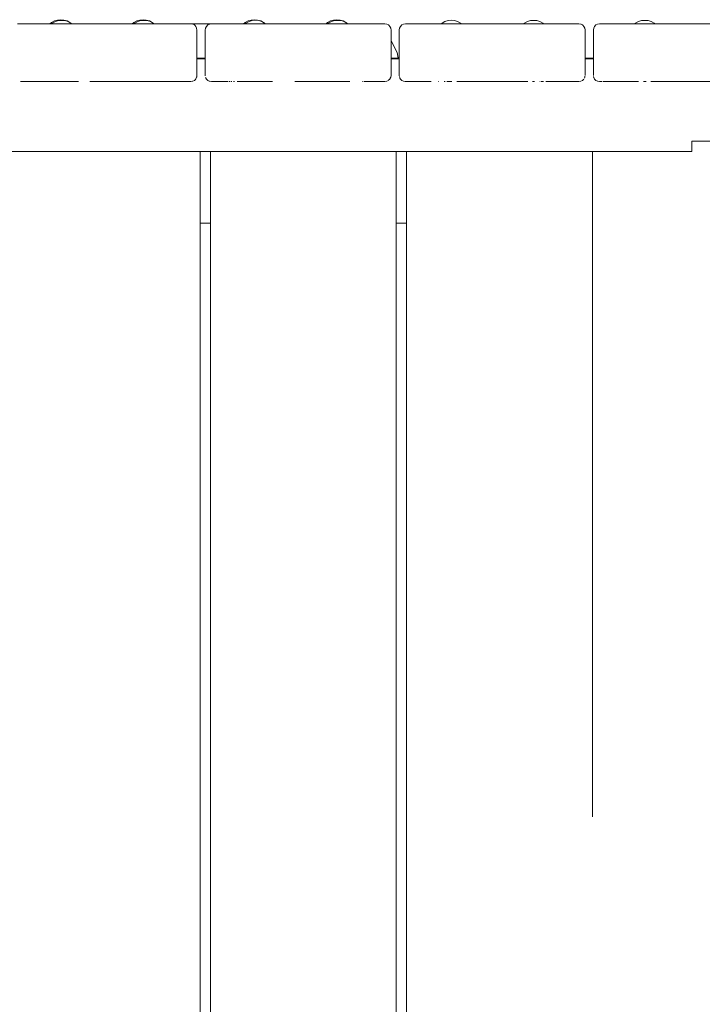
# Model space of a CAD drawing. Units: millimetres. Extents: x -6179 to 6456, y -3466 to 8267.
# Drawn here: x 887 to 1218, y 5872 to 6349 of the extents above; entities that cross this region are included whole.
import ezdxf

# ---------------------------------------------------------------- set-up
doc = ezdxf.new("R2010")
doc.units = ezdxf.units.MM
doc.header["$MEASUREMENT"] = 0
for name, color, linetype, lineweight in [('0_Ном._пера__7', 7, 'Continuous', 18), ('1_Ном._пера__7', 7, 'Continuous', 18), ('8_Ном._пера__7', 7, 'Continuous', 18), ('B_Ном._пера__7', 7, 'Continuous', 18), ('C_Ном._пера__7', 7, 'Continuous', 18), ('S_Ном._пера__7', 7, 'Continuous', 18)]:
    doc.layers.add(name, color=color, linetype=linetype, lineweight=lineweight)

msp = doc.modelspace()

# ---------------------------------------------------------------- linework, layer by layer
at = {"layer": '0_Ном._пера__7', "color": 7, "linetype": 'Continuous', "lineweight": 18}
for points in [[(980.03, 6346.95), (970.11, 6346.95)], [(1067.07, 6338.82), (1067.19, 6338.7)], [(1070.03, 6333.13), (1067.19, 6338.7)], [(1067.19, 6338.7), (1070.03, 6333.13)], [(1067.19, 6338.7), (1068.13, 6336.92)], [(1070.03, 6333.13), (1068.13, 6336.92)], [(1070.46, 6330.37), (1070.03, 6333.13)], [(1070.46, 6330.37), (1070.03, 6333.13)], [(1070.03, 6333.13), (1070.51, 6330.46)], [(1070.52, 6330.37), (1070.51, 6330.46)]]:
    msp.add_lwpolyline(points, dxfattribs=at)
at = {"layer": '1_Ном._пера__7', "color": 7, "linetype": 'Continuous', "lineweight": 18}
msp.add_lwpolyline([(1067.07, 6343.95), (1067.07, 6338.82)], dxfattribs=at)
at = {"layer": '8_Ном._пера__7', "color": 7, "linetype": 'Continuous', "lineweight": 18}
for points in [[(1070.52, 6330.37), (1071.07, 6330.37)], [(1161.07, 6330.37), (1165.07, 6330.37)]]:
    msp.add_lwpolyline(points, dxfattribs=at)
at = {"layer": 'B_Ном._пера__7', "color": 7, "linetype": 'Continuous', "lineweight": 18}
for points in [[(886.07, 6346.95), (970.07, 6346.95)], [(970.07, 6346.95), (971, 6346.81)], [(971, 6346.81), (971.08, 6346.77)], [(971.83, 6346.38), (971.08, 6346.77)], [(971.83, 6346.38), (971.97, 6346.25)], [(972.5, 6345.72), (971.97, 6346.25)], [(972.5, 6345.72), (972.92, 6344.88)], [(977.22, 6344.88), (977.64, 6345.72)], [(977.64, 6345.72), (978.31, 6346.38)], [(978.13, 6346.21), (978.17, 6346.24)], [(978.31, 6346.38), (979.14, 6346.81)], [(978.86, 6346.66), (979.06, 6346.77)], [(980.07, 6346.95), (979.14, 6346.81)], [(980.07, 6346.95), (1064.07, 6346.95)], [(1064.07, 6346.95), (1065, 6346.81)], [(1065, 6346.81), (1065.08, 6346.77)], [(1065.83, 6346.38), (1065.08, 6346.77)], [(1065.83, 6346.38), (1065.97, 6346.25)], [(1066.5, 6345.72), (1065.97, 6346.25)], [(1066.5, 6345.72), (1066.92, 6344.88)], [(1071.22, 6344.88), (1071.64, 6345.72)], [(1071.64, 6345.72), (1072.31, 6346.38)], [(1072.31, 6346.38), (1073.14, 6346.81)], [(1074.07, 6346.96), (1073.14, 6346.81)], [(1074.07, 6346.96), (1158.07, 6346.96)], [(1158.07, 6346.96), (1159, 6346.81)], [(1159, 6346.81), (1159.08, 6346.78)], [(1159.83, 6346.38), (1159.08, 6346.78)], [(1159.83, 6346.38), (1159.97, 6346.25)], [(1160.5, 6345.72), (1159.97, 6346.25)], [(1160.5, 6345.72), (1160.92, 6344.88)], [(1165.22, 6344.88), (1165.64, 6345.72)], [(1165.64, 6345.72), (1166.31, 6346.38)], [(1166.31, 6346.38), (1167.14, 6346.81)], [(1168.07, 6346.96), (1167.14, 6346.81)], [(1168.07, 6346.96), (1252.07, 6346.96)], [(972.92, 6344.88), (973.07, 6343.95)], [(973.07, 6321.95), (973.07, 6343.95)], [(977.07, 6343.95), (977.22, 6344.88)], [(977.07, 6321.95), (977.07, 6343.95)], [(1066.92, 6344.88), (1067.07, 6343.95)], [(1067.07, 6321.95), (1067.07, 6343.95)], [(1071.07, 6343.96), (1071.22, 6344.88)], [(1071.07, 6321.96), (1071.07, 6343.96)], [(1160.92, 6344.88), (1161.07, 6343.96)], [(1161.07, 6321.96), (1161.07, 6343.96)], [(1165.07, 6343.96), (1165.22, 6344.88)], [(1165.07, 6321.96), (1165.07, 6343.96)], [(973.07, 6330.37), (977.07, 6330.37)], [(973.07, 6330.37), (977.07, 6330.37)], [(973.07, 6330.02), (977.07, 6330.02)], [(1067.07, 6330.37), (1071.07, 6330.37)], [(1067.07, 6330.37), (1071.07, 6330.37)], [(1067.07, 6330.02), (1071.07, 6330.02)], [(1161.07, 6330.02), (1165.07, 6330.02)], [(1161.57, 6330.37), (1165.07, 6330.37)], [(1161.57, 6330.37), (1165.07, 6330.37)], [(972.92, 6321.02), (972.97, 6321.3)], [(972.97, 6321.3), (973.07, 6321.95)], [(977.09, 6321.81), (977.07, 6321.95)], [(1066.94, 6321.12), (1067.07, 6321.95)], [(1071.14, 6321.5), (1071.07, 6321.96)], [(1161, 6321.52), (1160.94, 6321.13)], [(1165.15, 6321.47), (1165.2, 6321.15)], [(902.12, 6318.95), (887.55, 6318.95)], [(894.85, 6318.95), (894.42, 6318.95)], [(897.33, 6318.95), (896.81, 6318.95)], [(915.66, 6318.95), (898.48, 6318.95)], [(899.9, 6318.95), (899.73, 6318.95)], [(901.38, 6318.95), (900.68, 6318.95)], [(902.07, 6318.95), (901.46, 6318.95)], [(902.91, 6318.95), (902.33, 6318.95)], [(905.11, 6318.95), (904.61, 6318.95)], [(955.37, 6318.95), (921.12, 6318.95)], [(948.59, 6318.95), (947.55, 6318.95)], [(968.46, 6318.95), (952.1, 6318.95)], [(953.05, 6318.95), (952.59, 6318.95)], [(953.77, 6318.95), (953.56, 6318.95)], [(954.55, 6318.95), (953.82, 6318.95)], [(957.89, 6318.95), (957.41, 6318.95)], [(960.56, 6318.95), (960.21, 6318.95)], [(960.9, 6318.95), (960.42, 6318.95)], [(970.07, 6318.95), (968.46, 6318.95)], [(970.07, 6318.95), (970.96, 6319.09)], [(970.94, 6319.09), (971, 6319.1)], [(971.04, 6319.12), (971.83, 6319.53)], [(971.83, 6319.53), (972.5, 6320.19)], [(972.52, 6320.23), (972.92, 6321.03)], [(977.64, 6320.19), (977.22, 6321.01)], [(977.69, 6320.14), (977.64, 6320.19)], [(977.64, 6320.19), (978.17, 6319.66)], [(978.31, 6319.53), (978.17, 6319.66)], [(978.31, 6319.53), (979.06, 6319.13)], [(979.14, 6319.1), (979.06, 6319.13)], [(979.19, 6319.09), (979.14, 6319.1)], [(980.07, 6318.95), (979.19, 6319.09)], [(980.89, 6318.95), (980.07, 6318.95)], [(988.17, 6318.95), (980.81, 6318.95)], [(989.11, 6318.95), (988.7, 6318.95)], [(990.01, 6318.95), (989.67, 6318.95)], [(991.33, 6318.95), (990.81, 6318.95)], [(1009.66, 6318.95), (992.48, 6318.95)], [(996.04, 6318.95), (995.26, 6318.95)], [(997.7, 6318.95), (997.48, 6318.95)], [(998.8, 6318.95), (998.08, 6318.95)], [(999.21, 6318.95), (998.7, 6318.95)], [(1047.09, 6318.95), (1020.55, 6318.95)], [(1042.59, 6318.95), (1041.55, 6318.95)], [(1044.18, 6318.95), (1043.39, 6318.95)], [(1047.15, 6318.95), (1046.69, 6318.95)], [(1053.41, 6318.95), (1053.28, 6318.95)], [(1063.18, 6318.95), (1053.96, 6318.95)], [(1054.41, 6318.95), (1054.22, 6318.95)], [(1060.82, 6318.95), (1060.7, 6318.95)], [(1062.3, 6318.95), (1062.21, 6318.95)], [(1064.07, 6318.95), (1063.19, 6318.95)], [(1064.07, 6318.95), (1064.97, 6319.1)], [(1065, 6319.1), (1065.05, 6319.13)], [(1065.06, 6319.13), (1065.83, 6319.53)], [(1065.87, 6319.57), (1066.5, 6320.19)], [(1066.5, 6320.19), (1066.55, 6320.3)], [(1066.52, 6320.24), (1066.92, 6321.03)], [(1066.92, 6321.03), (1066.94, 6321.12)], [(1071.64, 6320.19), (1071.23, 6321)], [(1071.64, 6320.19), (1072.17, 6319.66)], [(1072.31, 6319.53), (1072.17, 6319.66)], [(1072.31, 6319.53), (1073.06, 6319.14)], [(1073.14, 6319.1), (1073.06, 6319.14)], [(1073.99, 6318.97), (1073.16, 6319.1)], [(1074.07, 6318.96), (1073.99, 6318.97)], [(1075.2, 6318.96), (1074.07, 6318.96)], [(1086.5, 6318.96), (1075.14, 6318.96)], [(1090.09, 6318.96), (1089.87, 6318.96)], [(1093.24, 6318.96), (1092.74, 6318.96)], [(1094.88, 6318.96), (1094.11, 6318.96)], [(1095.55, 6318.96), (1094.57, 6318.96)], [(1096.59, 6318.96), (1095.55, 6318.96)], [(1133.25, 6318.96), (1098.89, 6318.96)], [(1136.59, 6318.96), (1135.55, 6318.96)], [(1139.32, 6318.96), (1139.08, 6318.96)], [(1140.45, 6318.96), (1139.75, 6318.96)], [(1140.99, 6318.96), (1140.53, 6318.96)], [(1156.68, 6318.96), (1142.02, 6318.96)], [(1145.52, 6318.96), (1144.84, 6318.96)], [(1146.07, 6318.96), (1145.52, 6318.96)], [(1148.92, 6318.96), (1148.57, 6318.96)], [(1158.07, 6318.96), (1156.84, 6318.96)], [(1158.98, 6319.1), (1158.07, 6318.96)], [(1159.83, 6319.53), (1159.02, 6319.12)], [(1159.86, 6319.56), (1159.83, 6319.53)], [(1160.5, 6320.19), (1159.86, 6319.56)], [(1160.92, 6321.03), (1160.72, 6320.64)], [(1160.94, 6321.13), (1160.92, 6321.03)], [(1165.2, 6321.15), (1165.22, 6321.03)], [(1165.22, 6321.03), (1165.27, 6320.92)], [(1165.27, 6320.92), (1165.64, 6320.19)], [(1165.64, 6320.19), (1166.17, 6319.66)], [(1166.3, 6319.53), (1166.17, 6319.66)], [(1166.3, 6319.53), (1167.06, 6319.14)], [(1167.14, 6319.1), (1167.06, 6319.14)], [(1168.07, 6318.96), (1167.15, 6319.1)], [(1169.22, 6318.96), (1168.07, 6318.96)], [(1186.29, 6318.96), (1169.64, 6318.96)], [(1178.29, 6318.96), (1177.91, 6318.96)], [(1179.82, 6318.96), (1179.31, 6318.96)], [(1180.45, 6318.96), (1179.82, 6318.96)], [(1183.38, 6318.96), (1182.79, 6318.96)], [(1186.94, 6318.96), (1186.45, 6318.96)], [(1189.64, 6318.96), (1189.36, 6318.96)], [(1190.59, 6318.96), (1189.55, 6318.96)], [(1227.25, 6318.96), (1192.89, 6318.96)], [(1262.01, 6290.03), (1212.76, 6290.03)], [(1212.76, 6288.02), (1212.76, 6290.03)], [(1212.76, 6288.02), (1212.76, 6287.1)], [(363.75, 6285.02), (1212.76, 6285.02)], [(1212.76, 6285.02), (363.75, 6285.02)], [(1212.76, 6285.02), (363.75, 6285.02)], [(1212.76, 6286.26), (1212.76, 6287.1)], [(1212.76, 6285.6), (1212.76, 6286.26)], [(1212.76, 6285.17), (1212.76, 6285.6)], [(1212.76, 6285.02), (1212.76, 6285.17)], [(979.57, 6250.37), (974.57, 6250.37)], [(979.57, 6250.37), (974.57, 6250.37)], [(979.57, 6250.37), (974.57, 6250.37)], [(1074.57, 6250.37), (1069.57, 6250.37)], [(1074.57, 6250.37), (1069.57, 6250.37)], [(1074.57, 6250.37), (1069.57, 6250.37)]]:
    msp.add_lwpolyline(points, dxfattribs=at)
at = {"layer": 'C_Ном._пера__7', "color": 7, "linetype": 'Continuous', "lineweight": 18}
for points in [[(1067.07, 6330.29), (1067.5, 6330.22)], [(1067.5, 6330.22), (1067.88, 6330.02)], [(1161.07, 6330.37), (1161.57, 6330.37)], [(1161.57, 6330.37), (1162.5, 6330.22)], [(1162.5, 6330.22), (1162.88, 6330.02)], [(974.57, 6285.02), (974.57, 5270.62)], [(979.57, 5270.62), (979.57, 6285.02)], [(1069.57, 6285.02), (1069.57, 5270.62)], [(1074.57, 5270.62), (1074.57, 6285.02)], [(1164.57, 5962.7), (1164.57, 6285.02)]]:
    msp.add_lwpolyline(points, dxfattribs=at)
at = {"layer": 'S_Ном._пера__7', "color": 7, "linetype": 'Continuous', "lineweight": 18}
for points in [[(902.62, 6347.6), (901.84, 6346.95)], [(902.62, 6347.6), (901.84, 6346.95)], [(904.01, 6348.34), (902.62, 6347.6)], [(904.01, 6348.34), (902.62, 6347.6)], [(903.11, 6347.29), (902.7, 6346.95)], [(903.11, 6347.29), (902.7, 6346.95)], [(904.49, 6348.03), (903.11, 6347.29)], [(904.49, 6348.03), (903.11, 6347.29)], [(905.51, 6348.79), (904.01, 6348.34)], [(905.51, 6348.79), (904.01, 6348.34)], [(905.99, 6348.48), (904.49, 6348.03)], [(905.99, 6348.48), (904.49, 6348.03)], [(907.07, 6348.95), (905.51, 6348.79)], [(907.07, 6348.95), (905.51, 6348.79)], [(907.55, 6348.63), (905.99, 6348.48)], [(907.55, 6348.63), (905.99, 6348.48)], [(907.07, 6348.95), (908.63, 6348.79)], [(907.07, 6348.95), (908.63, 6348.79)], [(907.55, 6348.63), (909.11, 6348.48)], [(907.55, 6348.63), (909.11, 6348.48)], [(908.63, 6348.79), (910.13, 6348.34)], [(908.63, 6348.79), (910.13, 6348.34)], [(909.11, 6348.48), (910.61, 6348.03)], [(909.11, 6348.48), (910.61, 6348.03)], [(910.13, 6348.34), (911.51, 6347.6)], [(910.13, 6348.34), (911.51, 6347.6)], [(910.61, 6348.03), (912, 6347.29)], [(910.61, 6348.03), (912, 6347.29)], [(911.51, 6347.6), (911.7, 6347.45)], [(911.51, 6347.6), (911.7, 6347.45)], [(911.7, 6347.45), (912, 6347.29)], [(912, 6347.29), (912.4, 6346.95)], [(912, 6347.29), (912.4, 6346.95)], [(912, 6347.29), (912.4, 6346.95)], [(942.51, 6347.6), (941.73, 6346.95)], [(942.51, 6347.6), (941.73, 6346.95)], [(943.9, 6348.34), (942.51, 6347.6)], [(943.9, 6348.34), (942.51, 6347.6)], [(943, 6347.29), (942.59, 6346.95)], [(943, 6347.29), (942.59, 6346.95)], [(944.38, 6348.03), (943, 6347.29)], [(944.38, 6348.03), (943, 6347.29)], [(945.4, 6348.79), (943.9, 6348.34)], [(945.4, 6348.79), (943.9, 6348.34)], [(945.88, 6348.48), (944.38, 6348.03)], [(945.88, 6348.48), (944.38, 6348.03)], [(946.96, 6348.95), (945.4, 6348.79)], [(946.96, 6348.95), (945.4, 6348.79)], [(947.44, 6348.63), (945.88, 6348.48)], [(947.44, 6348.63), (945.88, 6348.48)], [(946.96, 6348.95), (948.52, 6348.79)], [(946.96, 6348.95), (948.52, 6348.79)], [(947.44, 6348.63), (949, 6348.48)], [(947.44, 6348.63), (949, 6348.48)], [(948.52, 6348.79), (950.02, 6348.34)], [(948.52, 6348.79), (950.02, 6348.34)], [(949, 6348.48), (950.5, 6348.03)], [(949, 6348.48), (950.5, 6348.03)], [(950.02, 6348.34), (951.4, 6347.6)], [(950.02, 6348.34), (951.4, 6347.6)], [(950.5, 6348.03), (951.89, 6347.29)], [(950.5, 6348.03), (951.89, 6347.29)], [(951.4, 6347.6), (951.59, 6347.45)], [(951.4, 6347.6), (951.59, 6347.45)], [(951.59, 6347.45), (951.89, 6347.29)], [(951.89, 6347.29), (952.29, 6346.95)], [(951.89, 6347.29), (952.29, 6346.95)], [(951.89, 6347.29), (952.29, 6346.95)], [(996.47, 6347.6), (995.68, 6346.95)], [(996.47, 6347.6), (995.68, 6346.95)], [(997.85, 6348.34), (996.47, 6347.6)], [(997.85, 6348.34), (996.47, 6347.6)], [(996.95, 6347.29), (996.55, 6346.95)], [(996.95, 6347.29), (996.55, 6346.95)], [(998.33, 6348.03), (996.95, 6347.29)], [(998.33, 6348.03), (996.95, 6347.29)], [(999.35, 6348.79), (997.85, 6348.34)], [(999.35, 6348.79), (997.85, 6348.34)], [(999.84, 6348.48), (998.33, 6348.03)], [(999.84, 6348.48), (998.33, 6348.03)], [(1000.91, 6348.95), (999.35, 6348.79)], [(1000.91, 6348.95), (999.35, 6348.79)], [(1001.4, 6348.64), (999.84, 6348.48)], [(1001.4, 6348.64), (999.84, 6348.48)], [(1000.91, 6348.95), (1002.47, 6348.79)], [(1000.91, 6348.95), (1002.47, 6348.79)], [(1001.4, 6348.64), (1002.96, 6348.48)], [(1001.4, 6348.64), (1002.96, 6348.48)], [(1002.47, 6348.79), (1003.97, 6348.34)], [(1002.47, 6348.79), (1003.97, 6348.34)], [(1002.96, 6348.48), (1004.46, 6348.03)], [(1002.96, 6348.48), (1004.46, 6348.03)], [(1003.97, 6348.34), (1005.36, 6347.6)], [(1003.97, 6348.34), (1005.36, 6347.6)], [(1004.46, 6348.03), (1005.84, 6347.29)], [(1004.46, 6348.03), (1005.84, 6347.29)], [(1005.36, 6347.6), (1005.54, 6347.45)], [(1005.36, 6347.6), (1005.54, 6347.45)], [(1005.54, 6347.45), (1005.84, 6347.29)], [(1005.84, 6347.29), (1006.25, 6346.95)], [(1005.84, 6347.29), (1006.25, 6346.95)], [(1005.84, 6347.29), (1006.25, 6346.95)], [(1036.35, 6347.6), (1035.57, 6346.95)], [(1036.35, 6347.6), (1035.57, 6346.95)], [(1037.74, 6348.34), (1036.35, 6347.6)], [(1037.74, 6348.34), (1036.35, 6347.6)], [(1036.84, 6347.29), (1036.43, 6346.95)], [(1036.84, 6347.29), (1036.43, 6346.95)], [(1038.22, 6348.03), (1036.84, 6347.29)], [(1038.22, 6348.03), (1036.84, 6347.29)], [(1039.24, 6348.79), (1037.74, 6348.34)], [(1039.24, 6348.79), (1037.74, 6348.34)], [(1039.72, 6348.48), (1038.22, 6348.03)], [(1039.72, 6348.48), (1038.22, 6348.03)], [(1040.8, 6348.95), (1039.24, 6348.79)], [(1040.8, 6348.95), (1039.24, 6348.79)], [(1041.28, 6348.63), (1039.72, 6348.48)], [(1041.28, 6348.63), (1039.72, 6348.48)], [(1040.8, 6348.95), (1042.36, 6348.79)], [(1040.8, 6348.95), (1042.36, 6348.79)], [(1041.28, 6348.63), (1042.84, 6348.48)], [(1041.28, 6348.63), (1042.84, 6348.48)], [(1042.36, 6348.79), (1043.86, 6348.34)], [(1042.36, 6348.79), (1043.86, 6348.34)], [(1042.84, 6348.48), (1044.34, 6348.03)], [(1042.84, 6348.48), (1044.34, 6348.03)], [(1043.86, 6348.34), (1045.24, 6347.6)], [(1043.86, 6348.34), (1045.24, 6347.6)], [(1044.34, 6348.03), (1045.73, 6347.29)], [(1044.34, 6348.03), (1045.73, 6347.29)], [(1045.24, 6347.6), (1045.43, 6347.44)], [(1045.24, 6347.6), (1045.43, 6347.44)], [(1045.43, 6347.44), (1045.73, 6347.29)], [(1045.73, 6347.29), (1046.13, 6346.95)], [(1045.73, 6347.29), (1046.13, 6346.95)], [(1045.73, 6347.29), (1046.13, 6346.95)], [(1091.82, 6347.29), (1091.41, 6346.96)], [(1091.82, 6347.29), (1091.41, 6346.96)], [(1091.82, 6347.29), (1091.41, 6346.96)], [(1093.2, 6348.03), (1091.82, 6347.29)], [(1093.2, 6348.03), (1091.82, 6347.29)], [(1093.2, 6348.03), (1091.82, 6347.29)], [(1094.7, 6348.48), (1093.2, 6348.03)], [(1094.7, 6348.48), (1093.2, 6348.03)], [(1094.7, 6348.48), (1093.2, 6348.03)], [(1096.26, 6348.64), (1094.7, 6348.48)], [(1096.26, 6348.64), (1094.7, 6348.48)], [(1096.26, 6348.64), (1094.7, 6348.48)], [(1096.26, 6348.64), (1097.82, 6348.48)], [(1096.26, 6348.64), (1097.82, 6348.48)], [(1096.26, 6348.64), (1097.82, 6348.48)], [(1097.82, 6348.48), (1099.32, 6348.03)], [(1097.82, 6348.48), (1099.32, 6348.03)], [(1097.82, 6348.48), (1099.32, 6348.03)], [(1099.32, 6348.03), (1100.7, 6347.29)], [(1099.32, 6348.03), (1100.7, 6347.29)], [(1099.32, 6348.03), (1100.7, 6347.29)], [(1100.7, 6347.29), (1101.11, 6346.96)], [(1100.7, 6347.29), (1101.11, 6346.96)], [(1100.7, 6347.29), (1101.11, 6346.96)], [(1131.7, 6347.29), (1131.3, 6346.96)], [(1131.7, 6347.29), (1131.3, 6346.96)], [(1131.7, 6347.29), (1131.3, 6346.96)], [(1133.09, 6348.03), (1131.7, 6347.29)], [(1133.09, 6348.03), (1131.7, 6347.29)], [(1133.09, 6348.03), (1131.7, 6347.29)], [(1134.59, 6348.48), (1133.09, 6348.03)], [(1134.59, 6348.48), (1133.09, 6348.03)], [(1134.59, 6348.48), (1133.09, 6348.03)], [(1136.15, 6348.63), (1134.59, 6348.48)], [(1136.15, 6348.63), (1134.59, 6348.48)], [(1136.15, 6348.63), (1134.59, 6348.48)], [(1136.15, 6348.63), (1137.71, 6348.48)], [(1136.15, 6348.63), (1137.71, 6348.48)], [(1136.15, 6348.63), (1137.71, 6348.48)], [(1137.71, 6348.48), (1139.21, 6348.03)], [(1137.71, 6348.48), (1139.21, 6348.03)], [(1137.71, 6348.48), (1139.21, 6348.03)], [(1139.21, 6348.03), (1140.59, 6347.29)], [(1139.21, 6348.03), (1140.59, 6347.29)], [(1139.21, 6348.03), (1140.59, 6347.29)], [(1140.59, 6347.29), (1140.99, 6346.96)], [(1140.59, 6347.29), (1140.99, 6346.96)], [(1140.59, 6347.29), (1140.99, 6346.96)], [(1185.54, 6347.29), (1185.14, 6346.96)], [(1185.54, 6347.29), (1185.14, 6346.96)], [(1185.54, 6347.29), (1185.14, 6346.96)], [(1186.93, 6348.03), (1185.54, 6347.29)], [(1186.93, 6348.03), (1185.54, 6347.29)], [(1186.93, 6348.03), (1185.54, 6347.29)], [(1188.43, 6348.48), (1186.93, 6348.03)], [(1188.43, 6348.48), (1186.93, 6348.03)], [(1188.43, 6348.48), (1186.93, 6348.03)], [(1189.99, 6348.63), (1188.43, 6348.48)], [(1189.99, 6348.63), (1188.43, 6348.48)], [(1189.99, 6348.63), (1188.43, 6348.48)], [(1189.99, 6348.63), (1191.55, 6348.48)], [(1189.99, 6348.63), (1191.55, 6348.48)], [(1189.99, 6348.63), (1191.55, 6348.48)], [(1191.55, 6348.48), (1193.05, 6348.03)], [(1191.55, 6348.48), (1193.05, 6348.03)], [(1191.55, 6348.48), (1193.05, 6348.03)], [(1193.05, 6348.03), (1194.43, 6347.29)], [(1193.05, 6348.03), (1194.43, 6347.29)], [(1193.05, 6348.03), (1194.43, 6347.29)], [(1194.43, 6347.29), (1194.83, 6346.96)], [(1194.43, 6347.29), (1194.83, 6346.96)], [(1194.43, 6347.29), (1194.83, 6346.96)]]:
    msp.add_lwpolyline(points, dxfattribs=at)

doc.saveas('drawing.dxf')
